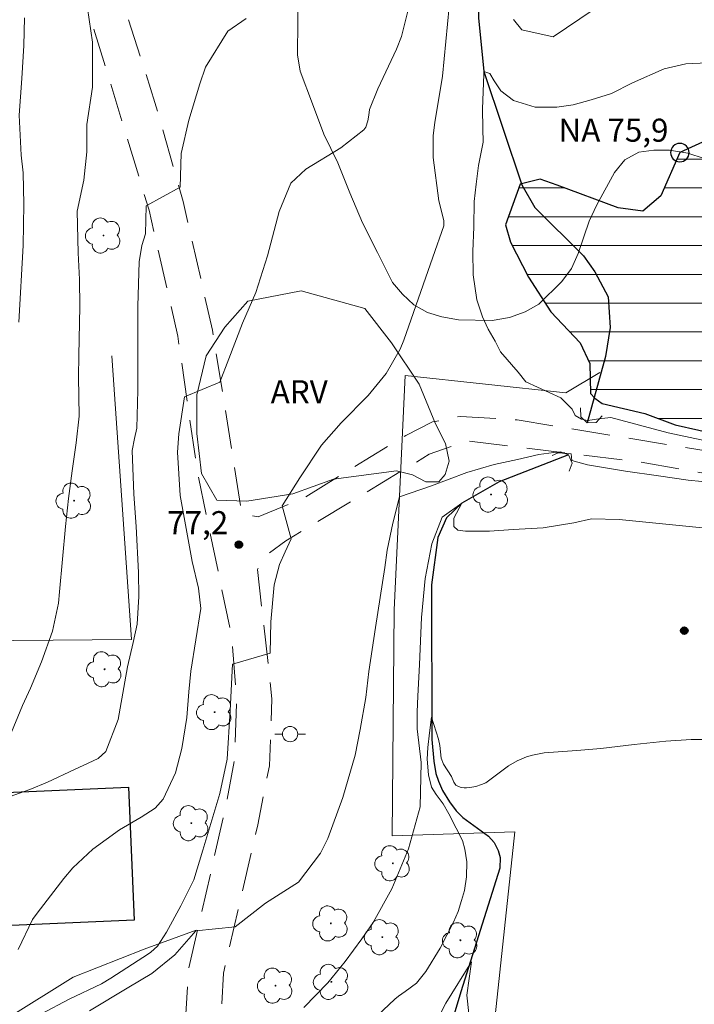
# Model space of a CAD drawing. Units: metres. Extents: x 287453 to 287969, y 1668251 to 1668816.
# Drawn here: x 287717 to 287761, y 1668530 to 1668594 of the extents above; entities that cross this region are included whole.
import ezdxf

# ---------------------------------------------------------------- set-up
doc = ezdxf.new("R2010")
doc.units = ezdxf.units.M
doc.header["$MEASUREMENT"] = 0
doc.linetypes.add('HIDDEN', pattern=[0.375, 0.25, -0.125])
for name, color, linetype, lineweight, true_color in [('Arvores_Isoladas', 7, 'Continuous', 18, 0x00ff33), ('Cultura', 7, 'Orla8', 9, 0x00ff33), ('Curvas_Intermediarias', 7, 'Continuous', 9, 0x783c14), ('Curvas_Mestras', 7, 'Continuous', 20, 0x783c14), ('Pto_Cotado', 7, 'Continuous', 9, 0x783c14), ('Topon_Pto_Cotado', 7, 'Continuous', 9, 0x783c14), ('Topon_Vegetacao', 7, 'Continuous', 9, 0x00ff33), ('Vegetacao', 7, 'Orla8', 9, 0x00ff33)]:
    doc.layers.add(name, color=color, linetype=linetype, lineweight=lineweight, true_color=true_color)
for name, color, linetype, lineweight in [('Bueiro', 8, 'Continuous', 18), ('Cerca', 8, 'Cerca', 20), ('Edificacoes', 7, 'Continuous', 30), ('Lagos_Lagoas', 5, 'Continuous', 25), ('Lagos_Lagoas_Hatch', 5, 'Continuous', 9), ('Nao_Pavimentada_S_Mfio', 10, 'HIDDEN', 15), ('Poste', 7, 'Continuous', 9), ('Pto_Nivel_Agua', 5, 'Continuous', 9), ('Rio_Perene', 5, 'Continuous', 25), ('Topon_Pto_Nivel_Agua', 5, 'Continuous', 9)]:
    doc.layers.add(name, color=color, linetype=linetype, lineweight=lineweight)
doc.styles.add('Arial', font='arial.ttf', dxfattribs={"height": 1.5})
doc.styles.get("Standard").update_dxf_attribs({"font": 'arial.ttf'})
doc.linetypes.add('Cerca', pattern='A,10,0,["X",Standard,S=1,R=0,X=0,Y=-0.5],0.1', length=10.1)
doc.linetypes.add('Orla8', pattern='A,6,-0.5,["V",Standard,S=1,R=0,X=-0.5,Y=-1],-0.5,6,-0.5,["V",Standard,S=1,R=0,X=-0.5,Y=-1],-0.5', length=14)

# ---------------------------------------------------------------- blocks, each defined once
blk = doc.blocks.new('CotasNa')
at = {"layer": 'Pto_Nivel_Agua', "lineweight": -3}
blk.add_lwpolyline([(0, 0.6, 1), (0, -0.6, 1)], format="xyb", close=True, dxfattribs=at)
blk = doc.blocks.new('Cotas')
at = {"layer": 'Pto_Cotado'}
blk.add_hatch(color=256, dxfattribs=at).paths.add_polyline_path([(0, 0.24, 1), (0, -0.24, 1)])
at = {"layer": 'Pto_Cotado', "lineweight": -3}
blk.add_lwpolyline([(0, -0.24, -1), (0, 0.24, -1)], format="xyb", close=True, dxfattribs=at)
blk = doc.blocks.new('Poste')
at = {"layer": 'Poste'}
for points in [[(-0.5, 0), (-1, 0)], [(0.5, 0), (1, 0)]]:
    blk.add_lwpolyline(points, dxfattribs=at)
blk.add_lwpolyline([(0, 0.5, 1), (0, -0.5, 1)], format="xyb", close=True, dxfattribs=at)
blk = doc.blocks.new('Arvore')
at = {"layer": 'Arvores_Isoladas'}
blk.add_lwpolyline([(-0.718, 0.493, 0.872324), (-0.722, -0.551, 0.862983), (0.284, -0.827, 0.900105), (0.89, 0.029, 0.863155), (0.262, 0.861, 0.882486)], format="xyb", close=True, dxfattribs=at)
blk.add_circle((0, 0), 0.0286, dxfattribs=at)

msp = doc.modelspace()

# ---------------------------------------------------------------- hatches: boundary and pattern name
at = {"layer": 'Lagos_Lagoas_Hatch'}
h = msp.add_hatch(dxfattribs=at)
h.set_pattern_fill('LINE', color=256, scale=15, style=0)
h.paths.add_polyline_path([(287778.482, 1668576.572), (287777.681, 1668578.315), (287775.571, 1668580.638), (287772.793, 1668582.712), (287770.131, 1668584.584), (287768.037, 1668585.889), (287765.769, 1668586.686), (287763.879, 1668586.712), (287762.369, 1668586.347), (287760.379, 1668585.429), (287759.872, 1668584.193), (287759.132, 1668582.623), (287757.971, 1668581.604), (287756.358, 1668581.835), (287754.802, 1668582.429), (287752.389, 1668583.312), (287751.284, 1668583.689), (287749.991, 1668583.382), (287749.035, 1668580.721), (287749.356, 1668579.603), (287750.536, 1668577.308), (287751.977, 1668575.058), (287753.069, 1668573.853), (287753.898, 1668573.054), (287754.525, 1668571.689), (287754.526, 1668570.701), (287754.571, 1668569.756), (287754.847, 1668569.452), (287755.327, 1668569.103), (287758.103, 1668568.453), (287760.081, 1668567.7), (287763.817, 1668566.803), (287766.244, 1668566.312), (287769.499, 1668566.316), (287772.725, 1668566.596), (287774.527, 1668566.991), (287776.197, 1668567.618), (287777.795, 1668568.375), (287778.23, 1668568.797), (287778.287, 1668569.408), (287777.894, 1668570.657), (287777.092, 1668572.487), (287776.698, 1668573.809), (287777.191, 1668574.463), (287778.077, 1668574.915), (287778.673, 1668575.395)])

# ---------------------------------------------------------------- linework, layer by layer
at = {"layer": 'Bueiro', "flags": 128}
for points in [[(287755.314, 1668568.287), (287754.922, 1668567.867), (287754.348, 1668567.846), (287753.928, 1668568.238), (287753.908, 1668568.812)], [(287752.076, 1668565.717), (287752.601, 1668565.95), (287753.137, 1668565.744), (287753.37, 1668565.219), (287753.163, 1668564.683)]]:
    msp.add_lwpolyline(points, dxfattribs=at)
at = {"layer": 'Cerca', "flags": 128}
for points in [[(287701.678, 1668553.544), (287724.674, 1668553.726), (287723.395, 1668572.202)], [(287784.205, 1668518.151), (287770.442, 1668518.744), (287747.378, 1668520.114), (287749.635, 1668541.209), (287741.643, 1668540.952), (287741.785, 1668555.674), (287742.491, 1668570.924), (287752.965, 1668569.791), (287755.169, 1668571.116)]]:
    msp.add_lwpolyline(points, dxfattribs=at)
at = {"layer": 'Cultura', "flags": 128}
msp.add_lwpolyline([(287728.893, 1668534.809), (287725.495, 1668533.586), (287720.879, 1668531.752), (287716.617, 1668529.085), (287714.854, 1668528.345), (287712.15, 1668526.448)], dxfattribs=at)
at = {"layer": 'Curvas_Intermediarias', "flags": 128}
for points, elevation in [([(287742.962, 1668595.779), (287742.25, 1668592.992), (287741.94, 1668592.15), (287740.712, 1668589.576), (287740.176, 1668588.236), (287740.135, 1668587.866), (287740.076, 1668587.494), (287739.933, 1668587.089), (287739.809, 1668586.917), (287738.307, 1668585.733), (287736.03, 1668584.354), (287735.056, 1668583.444), (287734.301, 1668581.598), (287733.545, 1668578.702), (287732.784, 1668576.324), (287731.91, 1668574.335), (287731.025, 1668572.012), (287730.439, 1668570.483), (287728.129, 1668569.528), (287727.773, 1668567.129), (287727.67, 1668565.925), (287727.86, 1668563.115), (287728.636, 1668558.815), (287729.048, 1668557.066), (287729.202, 1668555.762), (287728.537, 1668551.669), (287728.403, 1668550.334), (287728.281, 1668548.658), (287727.961, 1668546.643), (287727.537, 1668545.063), (287726.736, 1668543.351), (287726.222, 1668542.751), (287725.32, 1668542.168), (287723.904, 1668541.341), (287722.157, 1668540.09), (287720.865, 1668538.864), (287720.285, 1668538.182), (287718.532, 1668535.917), (287718.238, 1668535.501), (287717.304, 1668533.567)], 78), ([(287756.537, 1668595.959), (287752.129, 1668592.964), (287750.094, 1668593.422), (287749.553, 1668594.099)], 77), ([(287745.358, 1668594.916), (287744.927, 1668590.408), (287744.424, 1668587.378), (287744.31, 1668586.532), (287744.31, 1668585.116), (287744.697, 1668582.284), (287745.019, 1668581), (287745.004, 1668580.656), (287744.301, 1668578.61), (287742.401, 1668573.208), (287742.172, 1668572.638), (287741.269, 1668571.043), (287740.099, 1668569.616), (287738.323, 1668567.829), (287737.061, 1668566.39), (287735.649, 1668564.257), (287734.48, 1668562.426), (287735.072, 1668560.295), (287734.688, 1668559.446), (287734.322, 1668558.622), (287733.963, 1668557.294), (287733.757, 1668554.886), (287733.709, 1668552.841), (287731.255, 1668552.125), (287731.111, 1668549.114), (287730.908, 1668545.949), (287730.423, 1668543.714), (287729.849, 1668541.764), (287729.335, 1668540.032), (287728.746, 1668538.092), (287727.896, 1668536.393), (287726.956, 1668534.693), (287726.381, 1668533.77), (287725.939, 1668533.391), (287725.781, 1668533.278), (287723.339, 1668531.687), (287722.721, 1668531.318), (287720.631, 1668530.315), (287718.82, 1668529.381)], 77), ([(287732.15, 1668594.163), (287730.946, 1668593.336), (287729.501, 1668590.996), (287729.122, 1668589.912), (287728.423, 1668587.54), (287727.922, 1668585.358), (287727.845, 1668583.173), (287725.644, 1668581.966), (287725.6, 1668580.134), (287725.362, 1668579.369), (287725.174, 1668578.321), (287725.103, 1668575.437), (287725.087, 1668573.293), (287725.092, 1668569.97), (287725.036, 1668567.494), (287724.879, 1668566.827), (287724.727, 1668566.034), (287724.831, 1668563.195), (287724.988, 1668561.085), (287725.134, 1668558.102), (287725.168, 1668556.539), (287725.046, 1668554.744), (287724.792, 1668553.541), (287724.425, 1668551.954), (287724.238, 1668550.99), (287723.818, 1668548.525), (287723.002, 1668546.453), (287722.501, 1668545.998), (287721.865, 1668545.681), (287720.963, 1668545.271), (287719.212, 1668544.456), (287718.058, 1668543.964), (287716.083, 1668543.274)], 79), ([(287717.72, 1668594.205), (287717.665, 1668592.401), (287717.534, 1668590.251), (287717.361, 1668587.872), (287717.507, 1668585.268), (287717.633, 1668584.103), (287717.682, 1668582.06), (287717.621, 1668579.38), (287717.357, 1668574.399)], 81), ([(287762.157, 1668591.269), (287760.771, 1668591.204), (287759.362, 1668590.869), (287757.304, 1668589.972), (287755.927, 1668589.274), (287754.613, 1668588.86), (287753.426, 1668588.526), (287752.365, 1668588.39), (287750.955, 1668588.389), (287749.553, 1668588.815), (287748.729, 1668589.439), (287748.301, 1668590.104), (287748.015, 1668590.57), (287747.619, 1668590.705), (287747.619, 1668590.499), (287747.535, 1668588.281), (287747.552, 1668586.999), (287747.577, 1668586.096), (287747.27, 1668584.591), (287747.121, 1668583.379), (287746.98, 1668582.239), (287746.974, 1668580.584), (287746.913, 1668578.992), (287746.915, 1668577.472), (287747.154, 1668575.841), (287747.535, 1668574.733), (287747.893, 1668573.941), (287748.361, 1668573.15), (287748.702, 1668572.462), (287749.844, 1668571.125), (287750.356, 1668570.509)], 76), ([(287750.356, 1668570.509), (287752.634, 1668569.465), (287753.363, 1668568.722), (287753.561, 1668568.31), (287753.981, 1668568.081), (287754.377, 1668567.987), (287755.106, 1668568.098), (287755.882, 1668568.194), (287759.62, 1668567.193), (287763.906, 1668566.272)], 76), ([(287762.701, 1668563.932), (287760.924, 1668564.114), (287758.987, 1668564.382), (287756.832, 1668564.699), (287754.372, 1668565.113), (287753.352, 1668565.384), (287753.296, 1668565.823), (287752.185, 1668565.906), (287751.199, 1668565.784), (287749.81, 1668565.443), (287748.288, 1668565.127), (287746.503, 1668564.609), (287744.203, 1668563.729), (287742.122, 1668563.014), (287741.702, 1668561.313), (287741.326, 1668559.543), (287741.176, 1668558.423), (287740.568, 1668554.525), (287740.138, 1668551.653), (287739.926, 1668549.957), (287739.578, 1668547.885), (287739.233, 1668546.199), (287738.444, 1668543.441), (287737.463, 1668540.788), (287736.985, 1668539.818), (287735.544, 1668537.934), (287733.407, 1668536.563), (287731.425, 1668535.033), (287728.86, 1668534.776), (287727.501, 1668533.204), (287726, 1668531.994), (287724.517, 1668531.096), (287721.957, 1668529.563)], 76), ([(287762.164, 1668547.235), (287761.108, 1668547.225), (287759.468, 1668547.121), (287757.413, 1668546.907), (287755.241, 1668546.639), (287753.668, 1668546.512), (287751.544, 1668546.361), (287750.776, 1668546.212), (287750.392, 1668546.095), (287749.794, 1668545.833), (287749.234, 1668545.509), (287747.749, 1668544.413), (287747.47, 1668544.292), (287747.098, 1668544.168), (287746.845, 1668544.115), (287746.488, 1668544.074), (287746.336, 1668544.075), (287746.153, 1668544.109), (287745.963, 1668544.165), (287745.806, 1668544.244), (287745.672, 1668544.451), (287745.522, 1668544.812), (287744.983, 1668545.615), (287744.838, 1668546.004), (287744.762, 1668546.833), (287744.666, 1668547.254), (287744.204, 1668548.676), (287744.073, 1668547.662), (287743.982, 1668546.712), (287743.929, 1668545.946), (287744.011, 1668544.921), (287744.215, 1668544.128), (287744.522, 1668543.641), (287744.974, 1668543.036), (287745.347, 1668542.389), (287745.81, 1668541.459), (287746.224, 1668540.661), (287746.38, 1668540.096), (287746.508, 1668539.26), (287746.496, 1668538.278), (287746.351, 1668537.388), (287746.157, 1668536.743), (287745.955, 1668536.037), (287745.641, 1668535.334), (287744.771, 1668533.65), (287743.849, 1668532.124), (287743.225, 1668531.376), (287742.49, 1668530.816), (287742.066, 1668530.519), (287741.831, 1668530.317), (287740.307, 1668528.896)], 74), ([(287747.009, 1668525.998), (287746.518, 1668530.577), (287746.811, 1668532.761), (287745.134, 1668530.069), (287743.669, 1668527.17)], 73)]:
    msp.add_lwpolyline(points, dxfattribs=dict(at, elevation=elevation))
at = {"layer": 'Curvas_Mestras', "flags": 128}
for points, elevation in [([(287721.824, 1668594.817), (287722.14, 1668592.618), (287722.144, 1668589.687), (287721.771, 1668587.257), (287721.781, 1668585.482), (287721.579, 1668583.642), (287721.141, 1668581.617), (287721.216, 1668578.911), (287721.302, 1668577.176), (287721.317, 1668575.406), (287721.243, 1668572.214), (287721.225, 1668570.828), (287721.271, 1668568.279), (287721.088, 1668566.529), (287720.82, 1668564.718), (287720.578, 1668562.904), (287720.387, 1668561.083), (287720.001, 1668556.848), (287719.918, 1668556.106), (287719.539, 1668554.284), (287718.82, 1668552.276), (287718.099, 1668550.562), (287717.593, 1668549.43), (287716.726, 1668547.344)], 80), ([(287762.071, 1668560.983), (287756.43, 1668561.537), (287754.625, 1668561.594), (287753.486, 1668561.32), (287751.476, 1668560.995), (287749.518, 1668560.887), (287747.99, 1668560.782), (287746.415, 1668560.797), (287745.924, 1668560.844), (287745.664, 1668561.096), (287745.663, 1668561.622), (287746.18, 1668562.607), (287744.912, 1668561.696), (287744.239, 1668559.968), (287743.791, 1668557.715), (287743.569, 1668555.162), (287743.432, 1668552.116), (287743.325, 1668550.054), (287743.28, 1668549.027), (287743.289, 1668547.927), (287743.529, 1668545.725), (287743.475, 1668542.836), (287742.71, 1668540.111), (287741.624, 1668537.496), (287740.405, 1668535.321), (287739.676, 1668534.263), (287738.591, 1668532.771), (287737.454, 1668531.382), (287735.891, 1668529.774)], 75)]:
    msp.add_lwpolyline(points, dxfattribs=dict(at, elevation=elevation))
at = {"layer": 'Edificacoes', "flags": 128}
msp.add_lwpolyline([(287724.852, 1668535.47), (287715.843, 1668535.083), (287715.471, 1668543.742), (287724.481, 1668544.129)], close=True, dxfattribs=at)
at = {"layer": 'Lagos_Lagoas', "flags": 128}
msp.add_lwpolyline([(287762.369, 1668586.347), (287760.379, 1668585.429), (287759.132, 1668582.623), (287757.971, 1668581.604), (287756.358, 1668581.835), (287752.389, 1668583.312), (287751.284, 1668583.689), (287749.991, 1668583.382), (287749.035, 1668580.721), (287749.356, 1668579.603), (287750.536, 1668577.308), (287751.977, 1668575.058), (287753.898, 1668573.054), (287754.525, 1668571.689), (287754.571, 1668569.756), (287754.847, 1668569.452), (287755.327, 1668569.103), (287758.103, 1668568.453), (287760.081, 1668567.7), (287766.244, 1668566.312)], dxfattribs=at)
at = {"layer": 'Nao_Pavimentada_S_Mfio', "ltscale": 10, "flags": 128}
for points in [[(287881.856, 1668783.098), (287880.183, 1668779.301), (287874.378, 1668772.022), (287865.492, 1668759.182), (287855.727, 1668745.817), (287852.324, 1668740.856), (287851.302, 1668738.806), (287847.586, 1668727.688), (287845.151, 1668719.171), (287841.757, 1668707.247), (287840.493, 1668703.282), (287838.125, 1668698.017), (287836.869, 1668696.121), (287835.554, 1668694.601), (287833.545, 1668692.922), (287831.033, 1668691.354), (287827.088, 1668689.279), (287817.557, 1668684.822), (287815.135, 1668683.127), (287812.764, 1668680.555), (287811.138, 1668677.088), (287808.703, 1668670.662), (287805.576, 1668660.051), (287803.41, 1668651.433), (287802.387, 1668643.211), (287802.058, 1668637.392), (287802.678, 1668624.011), (287803.867, 1668615.99), (287804.996, 1668611.511), (287805.036, 1668611.43), (287807.037, 1668600.337), (287808.308, 1668593.357), (287810.432, 1668582.428), (287810.073, 1668580.912), (287809.011, 1668579.431), (287807.083, 1668577.751), (287802.18, 1668574.137), (287796.087, 1668570.594), (287791.399, 1668568.802), (287783.626, 1668567.025), (287776.502, 1668565.699), (287767.951, 1668565.382), (287764.83, 1668565.559), (287749.782, 1668568.03), (287746.101, 1668568.26), (287744.28, 1668567.897), (287742.531, 1668567.011), (287735.825, 1668562.907), (287732.922, 1668561.713), (287731.875, 1668561.91), (287729.951, 1668573.878), (287728.049, 1668582.234), (287726.209, 1668588.68), (287723.672, 1668596.604), (287721.25, 1668603.515), (287717.404, 1668612.615)], [(287884.573, 1668779.284), (287881.634, 1668777.765), (287876.176, 1668770.921), (287867.316, 1668758.12), (287857.555, 1668744.758), (287854.26, 1668739.955), (287853.378, 1668738.186), (287849.729, 1668727.268), (287847.304, 1668718.786), (287843.909, 1668706.857), (287842.597, 1668702.743), (287840.078, 1668697.147), (287838.656, 1668694.999), (287837.125, 1668693.229), (287834.854, 1668691.332), (287832.132, 1668689.633), (287828.039, 1668687.481), (287818.7, 1668683.122), (287816.609, 1668681.658), (287814.645, 1668679.527), (287813.206, 1668676.459), (287810.832, 1668670.196), (287807.742, 1668659.711), (287805.624, 1668651.284), (287804.624, 1668643.255), (287804.306, 1668637.644), (287804.917, 1668624.457), (287806.063, 1668616.72), (287807.115, 1668612.554), (287813.227, 1668600.619), (287820.224, 1668587.909), (287823.713, 1668581.834), (287825.612, 1668577.885), (287829.811, 1668566.579), (287833.866, 1668555.345), (287834.393, 1668552.027), (287834.631, 1668548.617), (287834.131, 1668544.522), (287831.078, 1668533.838), (287829.067, 1668526.007), (287827.073, 1668518.518), (287823.567, 1668509.529), (287822.288, 1668507.525), (287820.307, 1668505.358), (287816.142, 1668502.791), (287813.816, 1668501.869), (287811.237, 1668501.559), (287808.585, 1668501.898), (287804.921, 1668503.03), (287792.774, 1668508.373), (287787.828, 1668510.496), (287777.488, 1668513.37), (287764.081, 1668515.951), (287749.702, 1668517.106), (287744.704, 1668517.515), (287740.338, 1668518.213), (287736.422, 1668519.164), (287733.967, 1668520.19), (287732.054, 1668521.252), (287730.158, 1668522.765), (287729.254, 1668524.026), (287728.566, 1668525.974), (287728.184, 1668528.625), (287728.396, 1668532.324), (287730.675, 1668542.194), (287731.374, 1668545.785), (287731.532, 1668549.826), (287731.184, 1668554.029), (287728.97, 1668564.652), (287727.696, 1668573.472), (287725.828, 1668581.678), (287721.499, 1668595.888), (287719.11, 1668602.704), (287715.292, 1668611.738)], [(287805.214, 1668536.079), (287808.485, 1668546.06), (287810.14, 1668550.427), (287813.846, 1668558.405), (287814.906, 1668562.357), (287815.352, 1668566.435), (287814.784, 1668573.308), (287813.058, 1668583.444), (287810.154, 1668598.125), (287809.898, 1668600.957), (287810.024, 1668601.156), (287810.312, 1668601.084), (287814.883, 1668592.335), (287821.733, 1668580.508), (287823.537, 1668576.755), (287827.725, 1668565.487), (287831.677, 1668554.561), (287832.161, 1668551.511), (287832.377, 1668548.419), (287831.875, 1668544.963), (287828.87, 1668534.462), (287826.849, 1668526.594), (287824.884, 1668519.21), (287821.53, 1668510.603), (287820.459, 1668508.925), (287818.803, 1668507.112), (287815.126, 1668504.851), (287813.225, 1668504.099), (287811.221, 1668503.862), (287809.04, 1668504.144), (287805.688, 1668505.184), (287793.657, 1668510.478), (287788.607, 1668512.645), (287777.996, 1668515.596), (287764.371, 1668518.218), (287749.872, 1668519.384), (287744.993, 1668519.783), (287740.815, 1668520.448), (287737.158, 1668521.332), (287734.989, 1668522.235), (287733.359, 1668523.133), (287731.86, 1668524.321), (287731.315, 1668525.063), (287730.803, 1668526.509), (287730.485, 1668528.711), (287730.675, 1668532.023), (287732.912, 1668541.681), (287733.658, 1668545.517), (287733.827, 1668549.873), (287732.883, 1668558.288), (287733.441, 1668559.209), (287734.739, 1668560.167), (287744.059, 1668565.789), (287746.493, 1668566.658), (287757.788, 1668565.282), (287764.68, 1668564.1), (287776.894, 1668563.7), (287779.546, 1668563.92), (287791.954, 1668566.551), (287797.544, 1668568.452), (287802.321, 1668571.073), (287809.224, 1668576.079), (287810.289, 1668576.225), (287810.974, 1668576.045), (287811.48, 1668575.432), (287812.427, 1668568.362), (287812.468, 1668564.501), (287811.643, 1668560.062), (287808.189, 1668552.499), (287805.222, 1668544.865), (287802.868, 1668536.762)]]:
    msp.add_lwpolyline(points, dxfattribs=at)
at = {"layer": 'Rio_Perene', "flags": 128}
for points in [[(287716.127, 1668637.758), (287719.544, 1668636.503), (287723.13, 1668635.484), (287727.054, 1668633.991), (287732.669, 1668630.533), (287736.223, 1668627.77), (287738.864, 1668624.841), (287741.412, 1668621.04), (287745.665, 1668611.821), (287746.819, 1668608.467), (287747.39, 1668605.846), (287747.801, 1668601.614), (287747.278, 1668596.721), (287747.269, 1668594.195), (287747.619, 1668590.705), (287750.097, 1668583.325), (287750.933, 1668581.86), (287754.1, 1668578.716), (287754.843, 1668577.666), (287755.718, 1668576.047), (287755.85, 1668574.035), (287755.543, 1668572.155), (287754.348, 1668567.846)], [(287753.137, 1668565.744), (287748.608, 1668563.996), (287746.18, 1668562.607), (287745.198, 1668561.658), (287744.619, 1668560.365), (287744.203, 1668557.284), (287744.233, 1668547.225), (287744.365, 1668545.824), (287744.503, 1668545.01), (287744.662, 1668544.518), (287744.935, 1668543.899), (287745.375, 1668543.165), (287745.817, 1668542.585), (287746.249, 1668542.151), (287747.913, 1668540.942), (287748.301, 1668540.521), (287748.559, 1668540.012), (287748.684, 1668539.541), (287748.651, 1668538.857), (287746.123, 1668530.798), (287744.442, 1668525.237)]]:
    msp.add_lwpolyline(points, dxfattribs=at)
at = {"layer": 'Vegetacao', "flags": 128}
msp.add_lwpolyline([(287635.112, 1668691.058), (287635.541, 1668690.188), (287636.214, 1668689.327), (287637.857, 1668688.049), (287639.515, 1668686.997), (287641.339, 1668685.869), (287642.123, 1668685.253), (287642.862, 1668684.545), (287644.145, 1668682.649), (287644.764, 1668681.821), (287645.518, 1668681.144), (287646.407, 1668680.603), (287647.402, 1668680.198), (287648.381, 1668680.109), (287649.435, 1668680.155), (287650.444, 1668680.322), (287652.357, 1668680.897), (287654.36, 1668681.291), (287655.308, 1668681.488), (287657.553, 1668681.445), (287658.713, 1668681.341), (287659.722, 1668681.328), (287660.777, 1668681.118), (287662.645, 1668680.623), (287664.679, 1668679.857), (287665.734, 1668679.753), (287666.773, 1668679.755), (287667.843, 1668680.012), (287668.173, 1668680.871), (287667.84, 1668681.819), (287666.678, 1668683.49), (287666.301, 1668684.454), (287666.269, 1668685.523), (287666.66, 1668686.548), (287667.321, 1668687.347), (287668.255, 1668687.996), (287669.324, 1668688.419), (287671.441, 1668689.028), (287672.389, 1668689.496), (287673.999, 1668690.643), (287674.903, 1668691.171), (287675.896, 1668691.639), (287676.905, 1668691.806), (287677.915, 1668691.521), (287678.473, 1668690.663), (287679.123, 1668688.585), (287679.517, 1668686.537), (287680.092, 1668684.504), (287680.545, 1668683.541), (287681.104, 1668682.773), (287681.858, 1668681.976), (287682.627, 1668681.329), (287683.381, 1668680.788), (287684.39, 1668680.322), (287685.37, 1668679.977), (287686.485, 1668679.828), (287688.518, 1668679.815), (287690.568, 1668679.23), (287691.547, 1668678.87), (287692.437, 1668678.344), (287694.2, 1668677.457), (287695.225, 1668677.308), (287696.144, 1668677.008), (287697.018, 1668676.798), (287698.976, 1668676.86), (287700.061, 1668676.606), (287700.949, 1668676.561), (287702.049, 1668676.744), (287703.027, 1668677.076), (287703.976, 1668677.273), (287704.744, 1668677.5), (287705.617, 1668677.893), (287706.596, 1668678.195), (287707.605, 1668678.242), (287708.509, 1668678.152), (287709.383, 1668677.626), (287710.213, 1668676.874), (287710.726, 1668676.152), (287711.497, 1668674.074), (287711.844, 1668673.11), (287712.358, 1668672.057), (287713.715, 1668670.567), (287715.268, 1668669.108), (287716.49, 1668667.663), (287717.637, 1668666.038), (287718.03, 1668665.074), (287718.453, 1668664.291), (287719.314, 1668662.364), (287719.797, 1668661.506), (287720.566, 1668660.83), (287721.199, 1668660.484), (287721.877, 1668660.259), (287723.745, 1668660.216), (287724.784, 1668660.187), (287726.894, 1668659.692), (287727.963, 1668659.408), (287728.898, 1668658.972), (287729.967, 1668658.958), (287730.961, 1668659.276), (287731.97, 1668659.397), (287733.085, 1668659.293), (287733.989, 1668658.843), (287734.879, 1668658.226), (287735.693, 1668657.474), (287737.005, 1668655.954), (287737.744, 1668655.232), (287738.664, 1668654.721), (287739.733, 1668654.752), (287740.652, 1668655.205), (287741.329, 1668656.005), (287742.592, 1668657.889), (287743.088, 1668658.778), (287744.532, 1668660.392), (287745.224, 1668661.116), (287746.157, 1668661.855), (287747.918, 1668662.821), (287748.821, 1668663.349), (287749.483, 1668664.028), (287749.708, 1668665.023), (287749.586, 1668666.001), (287749.223, 1668666.905), (287748.106, 1668668.651), (287747.548, 1668669.479), (287746.251, 1668671.104), (287745.692, 1668672.037), (287745.269, 1668673.076), (287745.087, 1668674.145), (287745.069, 1668676.329), (287745.113, 1668677.354), (287745.233, 1668678.288), (287745.488, 1668679.327), (287745.848, 1668680.292), (287747.172, 1668681.845), (287747.201, 1668682.734), (287747.635, 1668684.632), (287747.845, 1668685.687), (287748.145, 1668686.546), (287748.716, 1668687.48), (287749.348, 1668688.264), (287750.777, 1668689.697), (287751.454, 1668690.677), (287752.251, 1668691.19), (287753.26, 1668691.568), (287754.239, 1668691.81), (287756.318, 1668691.828), (287757.342, 1668691.844), (287759.136, 1668690.792), (287760.418, 1668689.272), (287762.242, 1668688.235), (287763.221, 1668687.845), (287764.231, 1668687.605), (287766.37, 1668687.592), (287768.464, 1668687.565), (287769.338, 1668687.265), (287770.137, 1668686.633), (287770.891, 1668686.167), (287771.81, 1668685.701), (287772.85, 1668685.386), (287774.944, 1668685.087), (287777.038, 1668684.668), (287778.168, 1668684.353), (287779.148, 1668683.902), (287780.053, 1668683.226), (287780.746, 1668682.473), (287781.064, 1668681.63), (287781.065, 1668680.561), (287780.871, 1668679.476), (287780.435, 1668678.632), (287780.089, 1668677.683), (287779.804, 1668676.658), (287779.67, 1668675.679), (287779.673, 1668673.72), (287779.585, 1668671.612), (287779.255, 1668670.632), (287778.789, 1668669.713), (287777.946, 1668668.913), (287776.216, 1668667.57), (287776.081, 1668666.516), (287776.865, 1668665.734), (287777.815, 1668665.268), (287779.864, 1668665.135), (287780.798, 1668664.714), (287781.326, 1668663.992), (287781.644, 1668662.953), (287781.616, 1668661.025), (287781.135, 1668660.135), (287780.232, 1668659.667), (287778.184, 1668658.942), (287776.256, 1668658.909), (287774.268, 1668658.847), (287773.274, 1668658.77), (287772.385, 1668658.633), (287771.437, 1668658.21), (287770.609, 1668657.547), (287770.218, 1668656.551), (287770.279, 1668655.498), (287770.762, 1668654.564), (287771.035, 1668653.555), (287771.052, 1668651.371), (287771.055, 1668649.157), (287771.222, 1668647.937), (287771.465, 1668646.853), (287771.723, 1668644.805), (287771.935, 1668643.705), (287772.027, 1668642.787), (287772.06, 1668640.663), (287772.379, 1668638.419), (287772.636, 1668637.44), (287773.149, 1668636.702), (287773.452, 1668635.724), (287773.588, 1668634.745), (287773.259, 1668632.651), (287773.051, 1668630.662), (287772.856, 1668629.653), (287772.889, 1668627.679), (287772.89, 1668626.64), (287772.741, 1668625.706), (287772.667, 1668624.667), (287773.029, 1668623.628), (287774.041, 1668621.701), (287774.66, 1668620.753), (287775.339, 1668619.955), (287776.877, 1668618.511), (287778.821, 1668617.414), (287780.751, 1668616.452), (287782.71, 1668615.355), (287784.684, 1668614.438), (287786.553, 1668613.537), (287788.543, 1668612.711), (287790.532, 1668612.02), (287792.506, 1668611.511), (287794.57, 1668610.941), (287796.649, 1668610.537), (287797.855, 1668610.207), (287798.985, 1668609.786), (287799.935, 1668609.2), (287800.749, 1668608.538), (287801.322, 1668607.71), (287801.715, 1668606.747), (287802.441, 1668604.714), (287802.849, 1668603.781), (287803.136, 1668602.697), (287803.485, 1668600.784), (287803.592, 1668599.654), (287803.593, 1668598.63), (287803.459, 1668597.666), (287803.068, 1668596.747), (287802.376, 1668596.023), (287801.382, 1668595.645), (287799.229, 1668595.401), (287797.15, 1668595.233), (287795.177, 1668595.201), (287792.797, 1668595.198), (287790.462, 1668595.195), (287788.157, 1668595.192), (287786.019, 1668595.189), (287785.115, 1668595.068), (287784.649, 1668594.284), (287784.771, 1668593.29), (287785.254, 1668592.326), (287786.536, 1668590.852), (287788.135, 1668589.091), (287788.889, 1668588.339), (287789.568, 1668587.557), (287791.001, 1668585.54), (287792.314, 1668583.9), (287792.646, 1668582.725), (287792.663, 1668581.595), (287792.544, 1668580.571), (287791.867, 1668579.787), (287790.994, 1668579.123), (287790.121, 1668578.565), (287789.112, 1668578.142), (287788.118, 1668578.095), (287787.109, 1668577.943), (287786.13, 1668577.686), (287785.182, 1668577.549), (287783.073, 1668577.502), (287780.994, 1668577.499), (287778.689, 1668577.572), (287777.439, 1668577.615), (287776.249, 1668577.749), (287775.194, 1668578.079), (287773.129, 1668578.966), (287772.21, 1668579.401), (287770.341, 1668580.499), (287769.421, 1668580.965), (287768.622, 1668581.596), (287767.853, 1668582.303), (287765.803, 1668583.235), (287763.98, 1668584.242), (287763.03, 1668584.692), (287760.905, 1668585.383), (287759.715, 1668585.577), (287758.676, 1668585.591), (287757.712, 1668585.454), (287756.794, 1668584.956), (287756.132, 1668584.142), (287754.975, 1668582.031), (287754.479, 1668580.961), (287753.758, 1668578.852), (287753.323, 1668577.872), (287752.706, 1668577.028), (287751.202, 1668575.565), (287750.314, 1668575.067), (287749.29, 1668574.704), (287748.16, 1668574.507), (287745.976, 1668574.534), (287744.876, 1668574.729), (287743.942, 1668575.029), (287743.068, 1668575.525), (287742.314, 1668576.202), (287741.68, 1668576.969), (287740.699, 1668578.926), (287739.717, 1668580.853), (287738.901, 1668582.81), (287738.116, 1668584.767), (287737.194, 1668586.634), (287736.454, 1668588.591), (287735.668, 1668590.729), (287735.486, 1668591.799), (287735.514, 1668593.953), (287735.496, 1668596.001), (287735.148, 1668596.95), (287734.424, 1668597.717), (287733.55, 1668598.213), (287731.545, 1668599.25), (287730.626, 1668599.866), (287729.932, 1668600.528), (287729.675, 1668601.613), (287729.854, 1668602.743), (287730.199, 1668603.662), (287730.68, 1668604.596), (287731.342, 1668605.546), (287732.124, 1668606.315), (287732.967, 1668606.979), (287733.84, 1668607.522), (287734.698, 1668608.186), (287735.51, 1668609.031), (287736.879, 1668610.78), (287737.47, 1668611.881), (287737.471, 1668612.973), (287737.198, 1668613.937), (287736.082, 1668615.758), (287735.282, 1668616.42), (287734.333, 1668616.946), (287733.278, 1668617.246), (287732.389, 1668617.425), (287731.439, 1668618.012), (287730.64, 1668618.689), (287730.172, 1668619.607), (287730.201, 1668620.706), (287729.974, 1668621.7), (287729.34, 1668622.573), (287728.45, 1668623.37), (287726.37, 1668624.693), (287724.305, 1668625.851), (287722.36, 1668626.978), (287721.351, 1668627.474), (287720.266, 1668627.864), (287719.226, 1668628.074), (287717.177, 1668628.056), (287715.897, 1668627.784), (287714.979, 1668627.301), (287714.121, 1668626.682), (287713.339, 1668626.003), (287711.88, 1668624.359), (287711.248, 1668623.41), (287710.737, 1668622.309), (287709.866, 1668620.215), (287709.039, 1668619.491), (287707.955, 1668619.218), (287707.021, 1668619.217), (287706.026, 1668619.336), (287705.062, 1668619.682), (287704.127, 1668620.162), (287702.303, 1668621.29), (287701.429, 1668621.831), (287700.54, 1668622.493), (287698.926, 1668623.937), (287696.845, 1668625.878), (287695.774, 1668626.735), (287694.026, 1668627.893), (287692.986, 1668628.524), (287691.885, 1668629.02), (287690.755, 1668629.38), (287689.625, 1668629.589), (287687.667, 1668629.617), (287685.483, 1668629.599), (287684.353, 1668629.417), (287682.125, 1668628.616), (287681.191, 1668628.494), (287680.182, 1668628.493), (287679.158, 1668628.567), (287678.877, 1668628.116), (287677.977, 1668626.932), (287677.133, 1668625.974), (287676.852, 1668625.579), (287676.515, 1668625.016), (287675.897, 1668623.719), (287675.672, 1668623.325), (287674.886, 1668621.578), (287674.436, 1668620.676), (287673.763, 1668618.591), (287673.315, 1668616.338), (287672.586, 1668613.859), (287672.138, 1668611.437), (287672.141, 1668609.24), (287671.974, 1668607.156), (287671.414, 1668604.959), (287671.416, 1668603.381), (287671.418, 1668601.692), (287671.419, 1668600.622), (287671.702, 1668599.496), (287672.097, 1668598.876), (287673.226, 1668596.907), (287674.58, 1668595.106), (287676.046, 1668593.418), (287677.682, 1668591.73), (287679.261, 1668590.38), (287680.445, 1668589.312), (287681.178, 1668588.468), (287682.813, 1668586.893), (287683.941, 1668585.711), (287685.577, 1668583.911), (287687.099, 1668582.336), (287687.833, 1668581.492), (287688.453, 1668580.648), (287689.469, 1668578.79), (287689.977, 1668577.834), (287690.373, 1668576.82), (287690.599, 1668576.088), (287690.939, 1668574.117), (287691.166, 1668572.935), (287691.394, 1668570.626), (287691.622, 1668568.317), (287691.793, 1668566.853), (287692.472, 1668564.657), (287693.375, 1668562.743), (287694.504, 1668560.83), (287695.237, 1668559.873), (287696.139, 1668559.029), (287696.929, 1668558.411), (287697.718, 1668557.623), (287698.339, 1668556.779), (287698.678, 1668555.653), (287698.679, 1668554.639), (287698.568, 1668553.344), (287697.501, 1668551.146), (287696.826, 1668550.244), (287696.545, 1668549.962), (287695.757, 1668549.341), (287693.787, 1668548.212), (287692.437, 1668546.972), (287690.918, 1668545.393), (287690.3, 1668544.322), (287690.244, 1668544.04)], dxfattribs=at)
msp.add_lwpolyline([(287743.406, 1668570.35), (287744.465, 1668567.781), (287745.116, 1668566.483), (287745.361, 1668565.347), (287745.091, 1668564.481), (287744.686, 1668563.993), (287743.847, 1668563.992), (287742.98, 1668564.451), (287741.925, 1668564.72), (287737.839, 1668564.174), (287735.189, 1668563.224), (287732.186, 1668562.733), (287730.237, 1668562.812), (287729.234, 1668564.542), (287728.933, 1668567.14), (287728.93, 1668569.656), (287729.549, 1668572.201), (287730.765, 1668574.069), (287732.251, 1668575.749), (287735.719, 1668576.42), (287739.882, 1668575.271), (287741.617, 1668573.054)], close=True, dxfattribs=at)

# ---------------------------------------------------------------- block references
at = {"layer": 'Arvores_Isoladas'}
for p in [(287722.855, 1668580.027), (287748.087, 1668563.171), (287720.94, 1668562.771), (287722.929, 1668551.799), (287730.089, 1668549.007), (287728.577, 1668541.778), (287741.696, 1668539.167), (287737.655, 1668535.255), (287741.01, 1668534.36), (287746.093, 1668534.158), (287737.694, 1668531.451), (287734.053, 1668531.205)]:
    msp.add_blockref('Arvore', p, dxfattribs=at)
at = {"layer": 'Poste'}
msp.add_blockref('Poste', (287735.005, 1668547.578), dxfattribs=at)
at = {"layer": 'Pto_Cotado', "rotation": 359.99813251111}
for p in [(287731.674, 1668559.91, 77.239), (287760.671, 1668554.311, 74.539)]:
    msp.add_blockref('Cotas', p, dxfattribs=at)
at = {"layer": 'Pto_Nivel_Agua', "rotation": 359.99813251111}
msp.add_blockref('CotasNa', (287760.379, 1668585.429, 75.939), dxfattribs=at)

# ---------------------------------------------------------------- texts
at = {"layer": 'Topon_Pto_Cotado', "style": 'Arial'}
msp.add_text('77,2', height=1.5, rotation=359.99813, dxfattribs=at).set_placement((287727.003, 1668560.591, 77.239))
at = {"layer": 'Topon_Pto_Nivel_Agua', "style": 'Arial'}
msp.add_text('NA 75,9', height=1.5, rotation=359.99813, dxfattribs=at).set_placement((287752.482, 1668586.135, 75.939))
at = {"layer": 'Topon_Vegetacao', "style": 'Arial'}
msp.add_text('ARV', height=1.5, rotation=0.07005, dxfattribs=at).set_placement((287733.741, 1668569.11))

doc.saveas('drawing.dxf')
